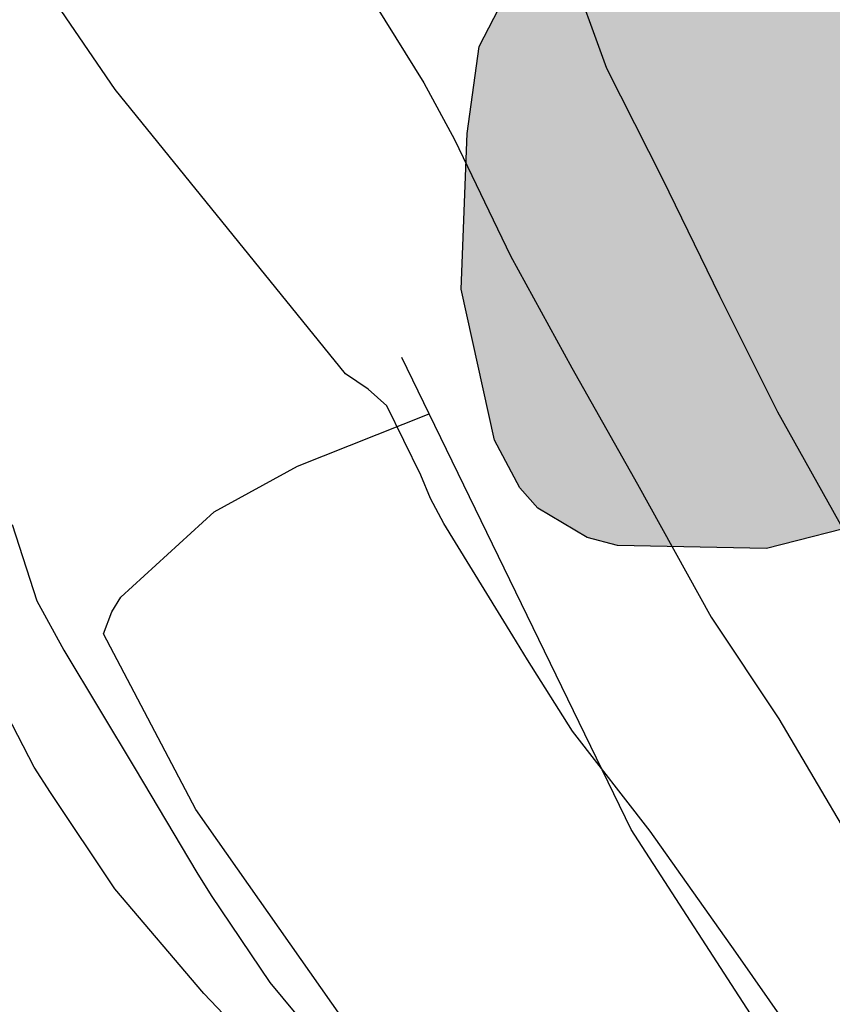
# Model space of a CAD drawing. Units: metres. Extents: x 585194 to 585545, y 4797289 to 4797541.
# Drawn here: x 585250 to 585256, y 4797316 to 4797324 of the extents above; entities that cross this region are included whole.
import ezdxf

# ---------------------------------------------------------------- set-up
doc = ezdxf.new("R2010")
doc.units = ezdxf.units.M
for name, color, linetype in [('020104', 34, 'Continuous'), ('070104', 3, 'Continuous'), ('070108', 9, 'VALLA'), ('100106', 63, 'Continuous'), ('990504', 63, 'Continuous')]:
    doc.layers.add(name, color=color, linetype=linetype)
doc.layers.add('020105', color=24, linetype='Continuous', lineweight=30)
doc.linetypes.add('VALLA', pattern='A,1,[200,DONOSTI.shx,S=0.1,R=0,X=0,Y=0],1', length=2)

msp = doc.modelspace()

# ---------------------------------------------------------------- hatches: boundary and pattern name
at = {"layer": '990504'}
msp.add_hatch(color=256, dxfattribs=at).paths.add_polyline_path([(585255.1442, 4797326.5679), (585255.5841, 4797326.7679), (585256.6241, 4797327.3479), (585256.8121, 4797327.4079), (585257.4081, 4797327.4559), (585258.5121, 4797327.3958), (585259.0881, 4797327.1718), (585259.584, 4797326.8238), (585259.98, 4797326.3118), (585260.164, 4797325.8999), (585260.2, 4797325.6999), (585260.196, 4797325.2519), (585260.132, 4797324.8119), (585259.8, 4797323.8599), (585259.484, 4797323.1959), (585258.808, 4797322.288), (585257.048, 4797320.4761), (585256.644, 4797320.2161), (585255.748, 4797319.9881), (585254.504, 4797320.0121), (585254.252, 4797320.0801), (585253.8401, 4797320.3241), (585253.6881, 4797320.4921), (585253.4761, 4797320.8921), (585253.2001, 4797322.1521), (585253.2481, 4797323.4521), (585253.3482, 4797324.176), (585253.6762, 4797324.808), (585253.8202, 4797325.008)])

# ---------------------------------------------------------------- linework, layer by layer
at = {"layer": '020104', "flags": 128}
for points, elevation in [([(585254.0921, 4797324.879), (585254.4121, 4797323.997), (585254.8801, 4797323.073), (585255.3561, 4797322.0951), (585255.842, 4797321.1291), (585256.352, 4797320.2131), (585256.8519, 4797319.3171), (585257.4159, 4797318.2271), (585257.9219, 4797317.2431), (585258.4938, 4797316.2752), (585259.1078, 4797315.3332), (585259.8238, 4797314.4452), (585260.4977, 4797313.6152), (585261.1797, 4797312.8172), (585261.9036, 4797312.0432), (585262.8236, 4797311.2072), (585263.7176, 4797310.3872), (585264.6155, 4797309.5952), (585265.4335, 4797308.8372)], 56), ([(585256.2039, 4797315.6012), (585255.4919, 4797316.6172), (585254.778, 4797317.6272), (585254.128, 4797318.4632), (585253.752, 4797319.0572), (585253.63, 4797319.2572), (585253.0541, 4797320.1952), (585252.9441, 4797320.4032), (585252.8621, 4797320.5992), (585252.5781, 4797321.1771), (585252.4221, 4797321.3171), (585252.2321, 4797321.4451), (585250.3082, 4797323.8171), (585249.6343, 4797324.8051)], 58), ([(585252.3282, 4797324.7751), (585252.8862, 4797323.8731), (585253.1421, 4797323.4011), (585253.6101, 4797322.4311), (585254.1221, 4797321.4951), (585254.672, 4797320.5231), (585255.286, 4797319.4131), (585255.852, 4797318.5652), (585256.4359, 4797317.5752), (585257.0559, 4797316.6532), (585257.6898, 4797315.6332), (585258.3138, 4797314.7772), (585258.9698, 4797313.8592), (585259.6217, 4797312.9672), (585260.2517, 4797312.0552), (585260.9297, 4797311.1613), (585261.6436, 4797310.3593), (585262.4156, 4797309.5653), (585263.1595, 4797308.8533), (585264.1055, 4797308.0793), (585264.8835, 4797307.3813), (585265.6614, 4797306.6953)], 57), ([(585249.4482, 4797320.1872), (585249.6562, 4797319.5493), (585249.8801, 4797319.1373), (585250.4761, 4797318.1473), (585250.9921, 4797317.2813), (585251.1121, 4797317.0913), (585251.602, 4797316.3653), (585252.32, 4797315.4993)], 59)]:
    msp.add_lwpolyline(points, dxfattribs=dict(at, elevation=elevation))
at = {"layer": '020105', "elevation": 60, "flags": 128}
msp.add_lwpolyline([(585251.82, 4797315.4633), (585251.05, 4797316.2713), (585250.3061, 4797317.1453), (585249.7701, 4797317.9513), (585249.6341, 4797318.1613), (585249.0842, 4797319.2193)], dxfattribs=at)
at = {"layer": '070104'}
msp.add_polyline3d([(585252.468, 4797315.6973, 58.6673), (585250.9841, 4797317.8093, 58.7073), (585250.2121, 4797319.2733, 58.6753), (585250.2801, 4797319.4572, 58.6553), (585250.3561, 4797319.5812, 58.6313), (585251.1361, 4797320.2932, 58.4513), (585251.8321, 4797320.6732, 58.2953), (585252.9327, 4797321.111, 58.2804)], dxfattribs=at)
at = {"layer": '070108'}
for points in [[(585252.9327, 4797321.111, 59.5721), (585252.7041, 4797321.5811, 59.5473)], [(585262.3715, 4797306.7443, 59.6953), (585256.7958, 4797314.2803, 59.7913), (585254.62, 4797317.6402, 59.7553), (585252.9327, 4797321.111, 59.5721)]]:
    msp.add_polyline3d(points, dxfattribs=at)
at = {"layer": '100106', "elevation": 60.569, "flags": 128}
msp.add_lwpolyline([(585260.132, 4797324.8119), (585259.8, 4797323.8599), (585259.484, 4797323.1959), (585258.808, 4797322.288), (585257.048, 4797320.4761), (585256.644, 4797320.2161), (585255.748, 4797319.9881), (585254.504, 4797320.0121), (585254.252, 4797320.0801), (585253.8401, 4797320.3241), (585253.6881, 4797320.4921), (585253.4761, 4797320.8921), (585253.2001, 4797322.1521), (585253.2481, 4797323.4521), (585253.3482, 4797324.176), (585253.6762, 4797324.808)], dxfattribs=at)

doc.saveas('drawing.dxf')
